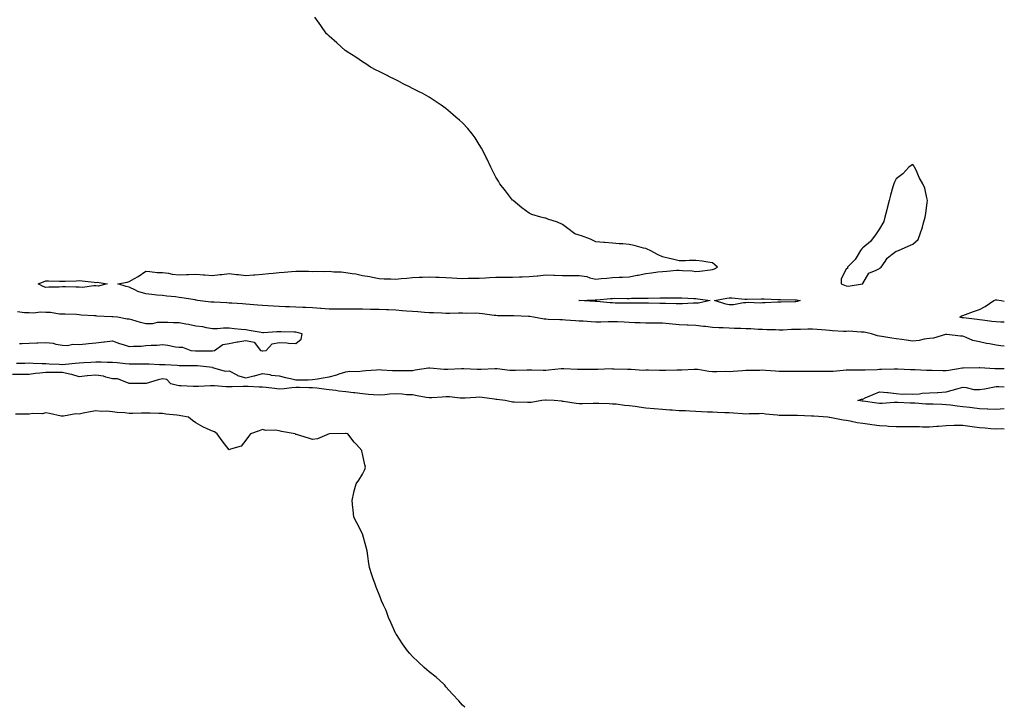
# Model space of a CAD drawing. Units: inches. Extents: x 907763 to 910403, y 7242458 to 7245098.
# Drawn here: x 909812 to 910403, y 7242458 to 7242870 of the extents above; entities that cross this region are included whole.
import ezdxf

# ---------------------------------------------------------------- set-up
doc = ezdxf.new("R2010")
doc.units = ezdxf.units.IN
doc.header["$MEASUREMENT"] = 0
doc.layers.add('Contour_90777242', color=7, linetype='Continuous', true_color=0x1bd578)

msp = doc.modelspace()

# ---------------------------------------------------------------- linework, layer by layer
at = {"layer": 'Contour_90777242'}
for points in [[(910403, 7242674.61, 3287), (910400.87, 7242674.74, 3287), (910398.05, 7242675.08, 3287), (910394.11, 7242675.86, 3287), (910392.31, 7242676.18, 3287), (910388.05, 7242677.07, 3287), (910384.09, 7242677.96, 3287), (910380.22, 7242679.74, 3287), (910378.05, 7242680.47, 3287), (910376.72, 7242680.59, 3287), (910368.46, 7242681.52, 3287), (910368.05, 7242681.55, 3287), (910367.63, 7242681.49, 3287), (910360.57, 7242679.4, 3287), (910358.05, 7242679.17, 3287), (910354.84, 7242678.71, 3287), (910352, 7242677.97, 3287), (910348.05, 7242677.54, 3287), (910344.21, 7242678.08, 3287), (910341.45, 7242678.52, 3287), (910338.05, 7242679.02, 3287), (910335.53, 7242679.4, 3287), (910329.57, 7242680.41, 3287), (910328.05, 7242680.64, 3287), (910326.92, 7242680.79, 3287), (910323.43, 7242681.92, 3287), (910319.03, 7242682.9, 3287), (910318.05, 7242683, 3287), (910317.09, 7242682.89, 3287), (910309.59, 7242683.46, 3287), (910308.05, 7242683.33, 3287), (910306.6, 7242683.37, 3287), (910299.96, 7242683.83, 3287), (910298.05, 7242683.87, 3287), (910295.88, 7242684.1, 3287), (910290.67, 7242684.54, 3287), (910288.05, 7242684.82, 3287), (910285.2, 7242684.77, 3287), (910280.77, 7242684.64, 3287), (910278.05, 7242684.59, 3287), (910275.42, 7242684.56, 3287), (910270.33, 7242684.2, 3287), (910268.05, 7242684.16, 3287), (910265.71, 7242684.26, 3287), (910260.56, 7242684.43, 3287), (910258.05, 7242684.55, 3287), (910255.46, 7242684.51, 3287), (910251.06, 7242684.94, 3287), (910248.05, 7242684.9, 3287), (910244.87, 7242685.09, 3287), (910241.26, 7242685.12, 3287), (910238.05, 7242685.35, 3287), (910234.44, 7242685.53, 3287), (910231.68, 7242685.55, 3287), (910228.05, 7242685.76, 3287), (910223.7, 7242686.28, 3287), (910222.53, 7242686.4, 3287), (910218.05, 7242686.94, 3287), (910213.28, 7242687.15, 3287), (910212.77, 7242687.2, 3287), (910208.05, 7242687.43, 3287), (910203.91, 7242687.79, 3287), (910202.02, 7242687.96, 3287), (910198.05, 7242688.3, 3287), (910194.46, 7242688.33, 3287), (910191.63, 7242688.34, 3287), (910188.05, 7242688.37, 3287), (910184.65, 7242688.51, 3287), (910181.38, 7242688.59, 3287), (910178.05, 7242688.73, 3287), (910175, 7242688.87, 3287), (910170.91, 7242689.06, 3287), (910168.05, 7242689.19, 3287), (910165.34, 7242689.21, 3287), (910161.07, 7242688.9, 3287), (910158.05, 7242688.92, 3287), (910155.23, 7242689.1, 3287), (910150.49, 7242689.48, 3287), (910148.05, 7242689.63, 3287), (910145.84, 7242689.71, 3287), (910139.79, 7242690.17, 3287), (910138.05, 7242690.24, 3287), (910136.49, 7242690.36, 3287), (910129.35, 7242690.62, 3287), (910128.05, 7242690.71, 3287), (910126.93, 7242690.81, 3287), (910120.68, 7242691.92, 3287), (910118.41, 7242692.28, 3287), (910118.05, 7242692.3, 3287), (910117.66, 7242692.31, 3287), (910108.78, 7242692.65, 3287), (910108.05, 7242692.66, 3287), (910107.29, 7242692.67, 3287), (910098.95, 7242692.82, 3287), (910098.05, 7242692.84, 3287), (910096.98, 7242692.99, 3287), (910090.07, 7242693.94, 3287), (910088.05, 7242694.23, 3287), (910085.66, 7242694.31, 3287), (910080.36, 7242694.22, 3287), (910078.05, 7242694.31, 3287), (910075.68, 7242694.29, 3287), (910070.34, 7242694.21, 3287), (910068.05, 7242694.19, 3287), (910065.72, 7242694.25, 3287), (910060.69, 7242694.56, 3287), (910058.05, 7242694.63, 3287), (910055.15, 7242694.82, 3287), (910051.26, 7242695.12, 3287), (910048.05, 7242695.34, 3287), (910044.36, 7242695.61, 3287), (910041.9, 7242695.77, 3287), (910038.05, 7242696.06, 3287), (910033.67, 7242696.3, 3287), (910032.45, 7242696.32, 3287), (910028.05, 7242696.58, 3287), (910023.34, 7242696.63, 3287), (910022.76, 7242696.63, 3287), (910018.05, 7242696.68, 3287), (910013.23, 7242696.74, 3287), (910012.88, 7242696.75, 3287), (910008.05, 7242696.81, 3287), (910003.16, 7242696.81, 3287), (910002.95, 7242696.82, 3287), (909998.05, 7242696.81, 3287), (909993.26, 7242697.13, 3287), (909992.81, 7242697.16, 3287), (909988.05, 7242697.49, 3287), (909983.81, 7242697.68, 3287), (909982.22, 7242697.75, 3287), (909978.05, 7242697.94, 3287), (909974.19, 7242698.06, 3287), (909971.85, 7242698.12, 3287), (909968.05, 7242698.24, 3287), (909964.62, 7242698.48, 3287), (909961.25, 7242698.72, 3287), (909958.05, 7242698.95, 3287), (909955.3, 7242699.17, 3287), (909950.42, 7242699.55, 3287), (909948.05, 7242699.73, 3287), (909946.01, 7242699.88, 3287), (909939.66, 7242700.32, 3287), (909938.05, 7242700.43, 3287), (909936.63, 7242700.5, 3287), (909929.06, 7242700.9, 3287), (909928.05, 7242700.96, 3287), (909927.15, 7242701.02, 3287), (909919.02, 7242701.92, 3287), (909918.35, 7242702.21, 3287), (909918.05, 7242702.23, 3287), (909917.66, 7242702.3, 3287), (909909.63, 7242703.5, 3287), (909908.05, 7242703.81, 3287), (909905.93, 7242704.05, 3287), (909900.69, 7242704.56, 3287), (909898.05, 7242704.86, 3287), (909894.78, 7242705.19, 3287), (909891.68, 7242705.54, 3287), (909888.05, 7242705.9, 3287), (909883.38, 7242707.24, 3287), (909881.85, 7242708.11, 3287), (909878.05, 7242709.83, 3287), (909876.36, 7242710.23, 3287), (909871.28, 7242711.92, 3287), (909876.97, 7242712.99, 3287), (909878.05, 7242713.32, 3287), (909881.31, 7242715.17, 3287), (909883.58, 7242716.39, 3287), (909888.05, 7242719.45, 3287), (909890.58, 7242719.39, 3287), (909894.93, 7242718.8, 3287), (909898.05, 7242718.74, 3287), (909901.67, 7242718.3, 3287), (909903.81, 7242717.68, 3287), (909908.05, 7242717.33, 3287), (909912.41, 7242717.55, 3287), (909913.63, 7242717.5, 3287), (909918.05, 7242717.7, 3287), (909922.66, 7242717.31, 3287), (909923.4, 7242717.27, 3287), (909928.05, 7242716.86, 3287), (909932.5, 7242717.47, 3287), (909933.68, 7242717.55, 3287), (909938.05, 7242718.08, 3287), (909942.42, 7242717.55, 3287), (909943.6, 7242717.48, 3287), (909948.05, 7242716.86, 3287), (909952.67, 7242717.3, 3287), (909953.47, 7242717.34, 3287), (909958.05, 7242717.75, 3287), (909961.76, 7242718.21, 3287), (909964.45, 7242718.32, 3287), (909968.05, 7242718.7, 3287), (909971.01, 7242718.96, 3287), (909975.47, 7242719.33, 3287), (909978.05, 7242719.57, 3287), (909980.46, 7242719.51, 3287), (909985.61, 7242719.48, 3287), (909988.05, 7242719.42, 3287), (909990.46, 7242719.51, 3287), (909995.54, 7242719.41, 3287), (909998.05, 7242719.49, 3287), (910000.81, 7242719.16, 3287), (910005.3, 7242719.18, 3287), (910008.05, 7242718.74, 3287), (910011.91, 7242718.06, 3287), (910014, 7242717.88, 3287), (910018.05, 7242716.98, 3287), (910022.41, 7242716.28, 3287), (910024.1, 7242715.87, 3287), (910028.05, 7242715.13, 3287), (910031.1, 7242714.97, 3287), (910035.03, 7242714.94, 3287), (910038.05, 7242714.79, 3287), (910041.18, 7242715.05, 3287), (910044.55, 7242715.42, 3287), (910048.05, 7242715.69, 3287), (910051.97, 7242715.85, 3287), (910053.98, 7242715.99, 3287), (910058.05, 7242716.13, 3287), (910062.09, 7242715.96, 3287), (910064.11, 7242715.86, 3287), (910068.05, 7242715.7, 3287), (910071.67, 7242715.54, 3287), (910074.71, 7242715.26, 3287), (910078.05, 7242715.09, 3287), (910081.36, 7242715.23, 3287), (910084.71, 7242715.26, 3287), (910088.05, 7242715.41, 3287), (910091.75, 7242715.61, 3287), (910094.22, 7242715.75, 3287), (910098.05, 7242715.97, 3287), (910102.06, 7242715.93, 3287), (910104.02, 7242715.94, 3287), (910108.05, 7242715.9, 3287), (910112.19, 7242716.05, 3287), (910113.84, 7242716.13, 3287), (910118.05, 7242716.29, 3287), (910122.89, 7242716.76, 3287), (910123.19, 7242716.78, 3287), (910128.05, 7242717.31, 3287), (910132.84, 7242717.13, 3287), (910133.23, 7242717.11, 3287), (910138.05, 7242716.93, 3287), (910143.04, 7242716.91, 3287), (910143.06, 7242716.91, 3287), (910148.05, 7242716.88, 3287), (910152.52, 7242716.39, 3287), (910154.42, 7242715.54, 3287), (910158.05, 7242714.8, 3287), (910161.23, 7242715.1, 3287), (910164.56, 7242715.41, 3287), (910168.05, 7242715.76, 3287), (910172.02, 7242715.89, 3287), (910174.02, 7242715.95, 3287), (910178.05, 7242716.09, 3287), (910182.87, 7242717.1, 3287), (910183.31, 7242717.18, 3287), (910188.05, 7242718.13, 3287), (910191.37, 7242718.61, 3287), (910195.15, 7242719.03, 3287), (910198.05, 7242719.41, 3287), (910200.53, 7242719.44, 3287), (910206.33, 7242720.2, 3287), (910208.05, 7242720.22, 3287), (910209.99, 7242719.98, 3287), (910215.84, 7242719.71, 3287), (910218.05, 7242719.38, 3287), (910220.38, 7242719.6, 3287), (910226.55, 7242720.42, 3287), (910228.05, 7242720.57, 3287), (910229.14, 7242720.84, 3287), (910231.07, 7242721.92, 3287), (910229.38, 7242723.25, 3287), (910228.05, 7242724.45, 3287), (910225.13, 7242724.83, 3287), (910221.75, 7242725.61, 3287), (910218.05, 7242725.99, 3287), (910214.05, 7242725.92, 3287), (910211.86, 7242725.73, 3287), (910208.05, 7242725.68, 3287), (910203.1, 7242726.98, 3287), (910202.97, 7242727, 3287), (910198.05, 7242728.19, 3287), (910195.35, 7242729.22, 3287), (910190.66, 7242731.92, 3287), (910188.82, 7242732.68, 3287), (910188.05, 7242733.02, 3287), (910186.56, 7242733.41, 3287), (910180.96, 7242734.83, 3287), (910178.05, 7242735.58, 3287), (910174.09, 7242735.88, 3287), (910172.06, 7242735.93, 3287), (910168.05, 7242736.27, 3287), (910163.3, 7242736.67, 3287), (910162.8, 7242736.67, 3287), (910158.05, 7242737.13, 3287), (910154.86, 7242738.73, 3287), (910149.33, 7242740.63, 3287), (910148.05, 7242741.15, 3287), (910147.43, 7242741.3, 3287), (910145.35, 7242741.92, 3287), (910141.19, 7242745.06, 3287), (910138.05, 7242747.41, 3287), (910135.02, 7242748.89, 3287), (910129.23, 7242750.75, 3287), (910128.05, 7242751.21, 3287), (910127.5, 7242751.37, 3287), (910125.05, 7242751.92, 3287), (910119.7, 7242753.57, 3287), (910118.05, 7242754.25, 3287), (910113.58, 7242757.46, 3287), (910108.37, 7242761.92, 3287), (910108.19, 7242762.07, 3287), (910108.05, 7242762.19, 3287), (910103.73, 7242767.6, 3287), (910100.39, 7242771.92, 3287), (910099.53, 7242773.4, 3287), (910098.05, 7242775.94, 3287), (910096.02, 7242779.9, 3287), (910095.04, 7242781.92, 3287), (910092.8, 7242786.67, 3287), (910092.3, 7242787.67, 3287), (910090.2, 7242791.92, 3287), (910089.43, 7242793.31, 3287), (910088.05, 7242795.53, 3287), (910085.59, 7242799.46, 3287), (910083.88, 7242801.92, 3287), (910081.23, 7242805.1, 3287), (910078.05, 7242808.48, 3287), (910076.25, 7242810.11, 3287), (910074.12, 7242811.92, 3287), (910070.84, 7242814.7, 3287), (910068.05, 7242817, 3287), (910065.15, 7242819.03, 3287), (910061.03, 7242821.92, 3287), (910059.26, 7242823.13, 3287), (910058.05, 7242823.9, 3287), (910053.81, 7242826.16, 3287), (910052.83, 7242826.7, 3287), (910048.05, 7242829.15, 3287), (910046.2, 7242830.07, 3287), (910042.51, 7242831.92, 3287), (910039.62, 7242833.49, 3287), (910038.05, 7242834.27, 3287), (910033.46, 7242836.5, 3287), (910032.9, 7242836.77, 3287), (910028.05, 7242839.19, 3287), (910026.24, 7242840.11, 3287), (910022.77, 7242841.92, 3287), (910019.94, 7242843.8, 3287), (910018.05, 7242845.09, 3287), (910013.95, 7242847.82, 3287), (910008.84, 7242851.13, 3287), (910008.05, 7242851.64, 3287), (910007.88, 7242851.74, 3287), (910007.62, 7242851.92, 3287), (910002.57, 7242856.44, 3287), (909998.05, 7242860.38, 3287), (909997.28, 7242861.15, 3287), (909996.53, 7242861.92, 3287), (909993.05, 7242866.92, 3287), (909989.5, 7242871.92, 3287)], [(910403, 7242688.85, 3286), (910400.97, 7242688.99, 3286), (910398.05, 7242689.19, 3286), (910395.56, 7242689.43, 3286), (910389.84, 7242690.13, 3286), (910388.05, 7242690.31, 3286), (910386.63, 7242690.5, 3286), (910378.43, 7242691.55, 3286), (910378.05, 7242691.6, 3286), (910377.76, 7242691.63, 3286), (910376.3, 7242691.92, 3286), (910377.27, 7242692.7, 3286), (910378.05, 7242692.93, 3286), (910379.64, 7242693.51, 3286), (910384.58, 7242695.4, 3286), (910388.05, 7242696.62, 3286), (910391.61, 7242698.36, 3286), (910396.76, 7242701.92, 3286), (910397.73, 7242702.24, 3286), (910398.05, 7242702.35, 3286), (910398.46, 7242702.33, 3286), (910401.17, 7242701.92, 3286), (910403, 7242701.45, 3286)], [(909812.25, 7242676.12, 3288), (909813.8, 7242676.17, 3288), (909818.05, 7242676.44, 3288), (909822.76, 7242676.63, 3288), (909823.36, 7242676.61, 3288), (909828.05, 7242676.82, 3288), (909832.56, 7242676.43, 3288), (909834.19, 7242675.78, 3288), (909838.05, 7242675.17, 3288), (909841.09, 7242674.96, 3288), (909844.2, 7242675.77, 3288), (909848.05, 7242675.62, 3288), (909852.17, 7242676.03, 3288), (909853.79, 7242676.18, 3288), (909858.05, 7242676.62, 3288), (909862.89, 7242677.09, 3288), (909863.29, 7242677.15, 3288), (909868.05, 7242677.69, 3288), (909872.36, 7242676.24, 3288), (909874.46, 7242675.51, 3288), (909878.05, 7242674.28, 3288), (909880.68, 7242674.55, 3288), (909885.38, 7242674.6, 3288), (909888.05, 7242674.92, 3288), (909891.35, 7242675.22, 3288), (909894.92, 7242675.05, 3288), (909898.05, 7242675.45, 3288), (909901.2, 7242675.07, 3288), (909905.81, 7242674.16, 3288), (909908.05, 7242673.85, 3288), (909910.01, 7242673.88, 3288), (909915.03, 7242671.92, 3288), (909917.87, 7242671.73, 3288), (909918.05, 7242671.73, 3288), (909918.25, 7242671.72, 3288), (909927.95, 7242671.82, 3288), (909928.05, 7242671.81, 3288), (909928.15, 7242671.81, 3288), (909929.24, 7242671.92, 3288), (909934.34, 7242675.62, 3288), (909938.05, 7242676.15, 3288), (909942.92, 7242677.05, 3288), (909943.21, 7242677.08, 3288), (909948.05, 7242677.87, 3288), (909953.05, 7242676.92, 3288), (909956.96, 7242671.92, 3288), (909957.88, 7242671.75, 3288), (909958.05, 7242671.75, 3288), (909958.23, 7242671.74, 3288), (909960.28, 7242671.92, 3288), (909963.94, 7242676.03, 3288), (909968.05, 7242676.66, 3288), (909972.64, 7242676.52, 3288), (909973.65, 7242676.31, 3288), (909978.05, 7242676.08, 3288), (909981.21, 7242678.76, 3288), (909981.93, 7242681.92, 3288), (909978.89, 7242682.76, 3288), (909978.05, 7242682.91, 3288), (909977.02, 7242682.96, 3288), (909969.26, 7242683.13, 3288), (909968.05, 7242683.18, 3288), (909966.74, 7242683.23, 3288), (909958.7, 7242682.57, 3288), (909958.05, 7242682.6, 3288), (909957.21, 7242682.75, 3288), (909950.07, 7242683.93, 3288), (909948.05, 7242684.3, 3288), (909945.34, 7242684.63, 3288), (909941.02, 7242684.89, 3288), (909938.05, 7242685.31, 3288), (909934.61, 7242685.37, 3288), (909931.03, 7242684.9, 3288), (909928.05, 7242684.97, 3288), (909924.41, 7242685.56, 3288), (909922.18, 7242686.05, 3288), (909918.05, 7242686.64, 3288), (909913.72, 7242687.59, 3288), (909912.15, 7242687.83, 3288), (909908.05, 7242688.62, 3288), (909904.74, 7242688.62, 3288), (909901.2, 7242688.78, 3288), (909898.05, 7242688.76, 3288), (909894.83, 7242688.71, 3288), (909892.02, 7242687.95, 3288), (909888.05, 7242687.91, 3288), (909884.84, 7242688.71, 3288), (909879.59, 7242690.38, 3288), (909878.05, 7242690.81, 3288), (909876.79, 7242690.66, 3288), (909871.12, 7242691.92, 3288), (909868.28, 7242692.15, 3288), (909868.05, 7242692.16, 3288), (909867.78, 7242692.19, 3288), (909858.75, 7242692.62, 3288), (909858.05, 7242692.69, 3288), (909857.18, 7242692.79, 3288), (909849.36, 7242693.23, 3288), (909848.05, 7242693.4, 3288), (909846.52, 7242693.45, 3288), (909839.79, 7242693.66, 3288), (909838.05, 7242693.71, 3288), (909836.2, 7242693.78, 3288), (909830.88, 7242694.75, 3288), (909828.05, 7242694.82, 3288), (909825.12, 7242694.86, 3288), (909820.56, 7242694.43, 3288), (909818.05, 7242694.47, 3288), (909815.35, 7242694.62, 3288), (909811.19, 7242695.05, 3288)], [(909810.44, 7242664.3, 3287), (909815.53, 7242664.44, 3287), (909818.05, 7242664.51, 3287), (909820.56, 7242664.44, 3287), (909825.73, 7242664.23, 3287), (909828.05, 7242664.18, 3287), (909830.09, 7242663.95, 3287), (909836.15, 7242663.82, 3287), (909838.05, 7242663.65, 3287), (909839.96, 7242663.83, 3287), (909845.67, 7242664.3, 3287), (909848.05, 7242664.54, 3287), (909850.82, 7242664.69, 3287), (909855.03, 7242664.95, 3287), (909858.05, 7242665.11, 3287), (909861.23, 7242665.1, 3287), (909864.93, 7242665.04, 3287), (909868.05, 7242665.03, 3287), (909870.79, 7242664.66, 3287), (909875.81, 7242664.17, 3287), (909878.05, 7242663.88, 3287), (909880.02, 7242663.89, 3287), (909886.06, 7242663.91, 3287), (909888.05, 7242663.91, 3287), (909889.99, 7242663.86, 3287), (909896.35, 7242663.63, 3287), (909898.05, 7242663.58, 3287), (909899.62, 7242663.49, 3287), (909906.9, 7242663.07, 3287), (909908.05, 7242663, 3287), (909909.1, 7242662.97, 3287), (909917, 7242662.97, 3287), (909918.05, 7242662.95, 3287), (909919.03, 7242662.9, 3287), (909927.99, 7242661.92, 3287), (909928, 7242661.87, 3287), (909928.05, 7242661.81, 3287), (909928.14, 7242661.82, 3287), (909935.63, 7242659.5, 3287), (909938.05, 7242659.66, 3287), (909942.7, 7242657.27, 3287), (909943.13, 7242657, 3287), (909948.05, 7242655.49, 3287), (909952.82, 7242656.69, 3287), (909953.22, 7242656.75, 3287), (909958.05, 7242658.24, 3287), (909962.43, 7242657.55, 3287), (909963.27, 7242657.14, 3287), (909968.05, 7242656.79, 3287), (909971.8, 7242655.67, 3287), (909974.87, 7242655.1, 3287), (909978.05, 7242654.3, 3287), (909980.5, 7242654.37, 3287), (909985.53, 7242654.44, 3287), (909988.05, 7242654.51, 3287), (909991.1, 7242654.98, 3287), (909994.4, 7242655.56, 3287), (909998.05, 7242656.08, 3287), (910002.55, 7242657.42, 3287), (910004.06, 7242657.93, 3287), (910008.05, 7242659.2, 3287), (910010.43, 7242659.55, 3287), (910015.53, 7242659.39, 3287), (910018.05, 7242659.66, 3287), (910020.12, 7242659.86, 3287), (910026.49, 7242660.37, 3287), (910028.05, 7242660.5, 3287), (910029.53, 7242660.44, 3287), (910036.11, 7242659.98, 3287), (910038.05, 7242659.9, 3287), (910040.06, 7242659.92, 3287), (910046.11, 7242659.98, 3287), (910048.05, 7242660, 3287), (910049.67, 7242660.3, 3287), (910057.66, 7242661.53, 3287), (910058.05, 7242661.6, 3287), (910058.37, 7242661.6, 3287), (910066.97, 7242660.84, 3287), (910068.05, 7242660.84, 3287), (910069.18, 7242660.79, 3287), (910077.34, 7242661.22, 3287), (910078.05, 7242661.18, 3287), (910078.78, 7242661.19, 3287), (910086.87, 7242660.74, 3287), (910088.05, 7242660.75, 3287), (910089.17, 7242660.8, 3287), (910097.34, 7242661.21, 3287), (910098.05, 7242661.24, 3287), (910098.76, 7242661.21, 3287), (910106.37, 7242660.23, 3287), (910108.05, 7242660.18, 3287), (910109.77, 7242660.19, 3287), (910116.51, 7242660.39, 3287), (910118.05, 7242660.4, 3287), (910119.66, 7242660.32, 3287), (910126.34, 7242660.21, 3287), (910128.05, 7242660.11, 3287), (910129.7, 7242660.27, 3287), (910137.26, 7242661.13, 3287), (910138.05, 7242661.21, 3287), (910138.81, 7242661.16, 3287), (910146.97, 7242660.84, 3287), (910148.05, 7242660.76, 3287), (910149.17, 7242660.8, 3287), (910156.83, 7242660.7, 3287), (910158.05, 7242660.75, 3287), (910159.24, 7242660.74, 3287), (910167.19, 7242661.06, 3287), (910168.05, 7242661.05, 3287), (910169.01, 7242660.96, 3287), (910176.94, 7242660.82, 3287), (910178.05, 7242660.69, 3287), (910179.16, 7242660.81, 3287), (910186.29, 7242660.15, 3287), (910188.05, 7242660.29, 3287), (910189.67, 7242660.31, 3287), (910196.25, 7242660.12, 3287), (910198.05, 7242660.13, 3287), (910199.77, 7242660.2, 3287), (910206.5, 7242660.37, 3287), (910208.05, 7242660.43, 3287), (910209.55, 7242660.42, 3287), (910216.95, 7242660.82, 3287), (910218.05, 7242660.82, 3287), (910219.27, 7242660.7, 3287), (910225.75, 7242659.62, 3287), (910228.05, 7242659.43, 3287), (910230.66, 7242659.3, 3287), (910235.64, 7242659.51, 3287), (910238.05, 7242659.36, 3287), (910240.36, 7242659.61, 3287), (910246.02, 7242659.9, 3287), (910248.05, 7242660.08, 3287), (910249.88, 7242660.09, 3287), (910256.38, 7242660.25, 3287), (910258.05, 7242660.26, 3287), (910259.79, 7242660.17, 3287), (910265.8, 7242659.67, 3287), (910268.05, 7242659.58, 3287), (910270.5, 7242659.47, 3287), (910275.76, 7242659.63, 3287), (910278.05, 7242659.52, 3287), (910280.51, 7242659.47, 3287), (910285.74, 7242659.61, 3287), (910288.05, 7242659.56, 3287), (910290.42, 7242659.55, 3287), (910295.62, 7242659.5, 3287), (910298.05, 7242659.49, 3287), (910300.33, 7242659.64, 3287), (910306.33, 7242660.2, 3287), (910308.05, 7242660.32, 3287), (910309.66, 7242660.32, 3287), (910316.45, 7242660.33, 3287), (910318.05, 7242660.32, 3287), (910319.54, 7242660.43, 3287), (910326.75, 7242660.62, 3287), (910328.05, 7242660.71, 3287), (910329.24, 7242660.74, 3287), (910337.02, 7242660.89, 3287), (910338.05, 7242660.91, 3287), (910339.12, 7242660.86, 3287), (910346.75, 7242660.62, 3287), (910348.05, 7242660.53, 3287), (910349.49, 7242660.48, 3287), (910356.36, 7242660.23, 3287), (910358.05, 7242660.16, 3287), (910359.81, 7242660.15, 3287), (910366.15, 7242660.02, 3287), (910368.05, 7242660.01, 3287), (910369.72, 7242660.25, 3287), (910377.7, 7242661.57, 3287), (910378.05, 7242661.62, 3287), (910378.38, 7242661.59, 3287), (910387.86, 7242661.73, 3287), (910388.05, 7242661.71, 3287), (910388.25, 7242661.72, 3287), (910397.29, 7242661.16, 3287), (910398.05, 7242661.22, 3287), (910398.76, 7242661.21, 3287), (910403, 7242661.13, 3287)], [(910403, 7242624.72, 3287), (910401.1, 7242624.97, 3287), (910398.05, 7242624.73, 3287), (910394.99, 7242624.98, 3287), (910391.51, 7242625.38, 3287), (910388.05, 7242625.64, 3287), (910383.78, 7242626.19, 3287), (910382.4, 7242626.28, 3287), (910378.05, 7242626.92, 3287), (910373.08, 7242626.89, 3287), (910373.02, 7242626.89, 3287), (910368.05, 7242626.87, 3287), (910363.52, 7242626.45, 3287), (910362.48, 7242626.34, 3287), (910358.05, 7242625.93, 3287), (910353.89, 7242626.07, 3287), (910352.21, 7242626.08, 3287), (910348.05, 7242626.23, 3287), (910343.85, 7242626.12, 3287), (910342.32, 7242626.19, 3287), (910338.05, 7242626.09, 3287), (910333.54, 7242626.42, 3287), (910332.63, 7242626.5, 3287), (910328.05, 7242626.84, 3287), (910323.51, 7242627.38, 3287), (910322.37, 7242627.6, 3287), (910318.05, 7242628.18, 3287), (910314.79, 7242628.66, 3287), (910310.45, 7242629.53, 3287), (910308.05, 7242629.91, 3287), (910306.3, 7242630.17, 3287), (910298.26, 7242631.71, 3287), (910298.05, 7242631.74, 3287), (910297.89, 7242631.76, 3287), (910297.06, 7242631.92, 3287), (910288.67, 7242632.54, 3287), (910288.05, 7242632.58, 3287), (910287.38, 7242632.59, 3287), (910279.05, 7242632.92, 3287), (910278.05, 7242632.94, 3287), (910277.04, 7242632.94, 3287), (910269.06, 7242632.93, 3287), (910268.05, 7242632.92, 3287), (910266.82, 7242633.14, 3287), (910259.82, 7242633.69, 3287), (910258.05, 7242634.12, 3287), (910256.01, 7242633.95, 3287), (910250.05, 7242633.91, 3287), (910248.05, 7242633.78, 3287), (910246.03, 7242633.94, 3287), (910240.47, 7242634.34, 3287), (910238.05, 7242634.53, 3287), (910235.35, 7242634.62, 3287), (910230.93, 7242634.8, 3287), (910228.05, 7242634.89, 3287), (910224.89, 7242635.07, 3287), (910221.35, 7242635.22, 3287), (910218.05, 7242635.42, 3287), (910214.41, 7242635.56, 3287), (910211.84, 7242635.72, 3287), (910208.05, 7242635.86, 3287), (910203.85, 7242636.13, 3287), (910202.34, 7242636.21, 3287), (910198.05, 7242636.48, 3287), (910193.05, 7242636.92, 3287), (910188.05, 7242637.41, 3287), (910184.07, 7242637.94, 3287), (910181.64, 7242638.33, 3287), (910178.05, 7242638.82, 3287), (910175.13, 7242638.99, 3287), (910170.26, 7242639.7, 3287), (910168.05, 7242639.86, 3287), (910166.05, 7242639.92, 3287), (910159.77, 7242640.2, 3287), (910158.05, 7242640.25, 3287), (910156.33, 7242640.2, 3287), (910149.91, 7242640.05, 3287), (910148.05, 7242640, 3287), (910146.29, 7242640.16, 3287), (910138.56, 7242641.41, 3287), (910138.05, 7242641.46, 3287), (910137.63, 7242641.5, 3287), (910132.97, 7242641.92, 3287), (910128.29, 7242642.16, 3287), (910128.05, 7242642.17, 3287), (910127.82, 7242642.15, 3287), (910125.64, 7242641.92, 3287), (910119.15, 7242640.83, 3287), (910118.05, 7242640.73, 3287), (910116.91, 7242640.78, 3287), (910108.96, 7242641.01, 3287), (910108.05, 7242641.05, 3287), (910107.29, 7242641.16, 3287), (910103.69, 7242641.92, 3287), (910098.7, 7242642.56, 3287), (910098.05, 7242642.63, 3287), (910097.27, 7242642.7, 3287), (910089.86, 7242643.73, 3287), (910088.05, 7242643.87, 3287), (910086.1, 7242643.86, 3287), (910079.54, 7242643.41, 3287), (910078.05, 7242643.41, 3287), (910076.57, 7242643.4, 3287), (910070.21, 7242644.09, 3287), (910068.05, 7242644.07, 3287), (910065.91, 7242644.06, 3287), (910059.64, 7242643.51, 3287), (910058.05, 7242643.5, 3287), (910056.13, 7242643.84, 3287), (910050.89, 7242644.76, 3287), (910048.05, 7242645.27, 3287), (910044.51, 7242645.46, 3287), (910041.85, 7242645.73, 3287), (910038.05, 7242645.91, 3287), (910034.28, 7242645.69, 3287), (910031.51, 7242645.38, 3287), (910028.05, 7242645.15, 3287), (910024.56, 7242645.41, 3287), (910021.73, 7242645.6, 3287), (910018.05, 7242645.88, 3287), (910013.47, 7242646.49, 3287), (910012.69, 7242646.56, 3287), (910008.05, 7242647.25, 3287), (910003.79, 7242647.65, 3287), (910001.95, 7242648.02, 3287), (909998.05, 7242648.46, 3287), (909994.84, 7242648.71, 3287), (909990.6, 7242649.36, 3287), (909988.05, 7242649.6, 3287), (909985.76, 7242649.63, 3287), (909980.28, 7242649.69, 3287), (909978.05, 7242649.72, 3287), (909975.73, 7242649.6, 3287), (909971.04, 7242648.93, 3287), (909968.05, 7242648.8, 3287), (909965.21, 7242649.09, 3287), (909960.26, 7242649.7, 3287), (909958.05, 7242649.95, 3287), (909956.14, 7242650.01, 3287), (909949.56, 7242650.41, 3287), (909948.05, 7242650.46, 3287), (909946.55, 7242650.42, 3287), (909939.84, 7242650.13, 3287), (909938.05, 7242650.07, 3287), (909936.29, 7242650.16, 3287), (909929.18, 7242650.79, 3287), (909928.05, 7242650.85, 3287), (909926.96, 7242650.83, 3287), (909919.59, 7242650.38, 3287), (909918.05, 7242650.36, 3287), (909916.57, 7242650.44, 3287), (909909.24, 7242650.73, 3287), (909908.05, 7242650.8, 3287), (909907.1, 7242650.96, 3287), (909903.04, 7242651.92, 3287), (909900.61, 7242654.49, 3287), (909898.05, 7242654.96, 3287), (909895.57, 7242654.4, 3287), (909888.25, 7242652.12, 3287), (909888.05, 7242652.07, 3287), (909887.9, 7242652.07, 3287), (909878.37, 7242652.24, 3287), (909878.05, 7242652.25, 3287), (909877.69, 7242652.28, 3287), (909871.08, 7242654.96, 3287), (909868.05, 7242655.06, 3287), (909864.02, 7242655.95, 3287), (909862.62, 7242656.49, 3287), (909858.05, 7242657.15, 3287), (909853.17, 7242656.8, 3287), (909852.84, 7242656.71, 3287), (909848.05, 7242656.2, 3287), (909843.6, 7242657.48, 3287), (909842.28, 7242657.69, 3287), (909838.05, 7242658.7, 3287), (909834.95, 7242658.82, 3287), (909831.28, 7242658.69, 3287), (909828.05, 7242658.8, 3287), (909824.41, 7242658.29, 3287), (909821.84, 7242658.13, 3287), (909818.05, 7242657.47, 3287), (909813.58, 7242657.46, 3287), (909812.46, 7242657.51, 3287), (909808.05, 7242657.51, 3287)], [(910403, 7242636.89, 3286), (910398.05, 7242636.67, 3286), (910393.14, 7242636.83, 3286), (910392.96, 7242636.83, 3286), (910388.05, 7242637.01, 3286), (910383.65, 7242637.53, 3286), (910382.24, 7242637.73, 3286), (910378.05, 7242638.25, 3286), (910374.67, 7242638.54, 3286), (910370.78, 7242639.19, 3286), (910368.05, 7242639.46, 3286), (910365.59, 7242639.47, 3286), (910360.27, 7242639.7, 3286), (910358.05, 7242639.71, 3286), (910355.96, 7242639.82, 3286), (910349.62, 7242640.35, 3286), (910348.05, 7242640.45, 3286), (910346.57, 7242640.44, 3286), (910339.23, 7242640.75, 3286), (910338.05, 7242640.74, 3286), (910336.85, 7242640.73, 3286), (910329.71, 7242640.25, 3286), (910328.05, 7242640.23, 3286), (910326.54, 7242640.41, 3286), (910318.38, 7242641.59, 3286), (910318.05, 7242641.64, 3286), (910317.79, 7242641.66, 3286), (910315.13, 7242641.92, 3286), (910317.26, 7242642.71, 3286), (910318.05, 7242642.81, 3286), (910319.6, 7242643.47, 3286), (910324.38, 7242645.59, 3286), (910328.05, 7242647.07, 3286), (910332.89, 7242646.75, 3286), (910333.3, 7242646.67, 3286), (910338.05, 7242646.26, 3286), (910341.93, 7242645.8, 3286), (910343.92, 7242646.05, 3286), (910348.05, 7242645.74, 3286), (910352.12, 7242645.99, 3286), (910353.68, 7242646.3, 3286), (910358.05, 7242646.5, 3286), (910362.93, 7242646.8, 3286), (910363.15, 7242646.82, 3286), (910368.05, 7242647.11, 3286), (910371.71, 7242648.26, 3286), (910375.25, 7242649.12, 3286), (910378.05, 7242649.91, 3286), (910380.13, 7242649.85, 3286), (910384.68, 7242648.55, 3286), (910388.05, 7242648.49, 3286), (910391.07, 7242648.9, 3286), (910396.14, 7242650.01, 3286), (910398.05, 7242650.31, 3286), (910399.65, 7242650.32, 3286), (910403, 7242650.26, 3286)], [(910079.37, 7242458, 3288), (910078.05, 7242459.32, 3288), (910076.87, 7242460.74, 3288), (910075.88, 7242461.92, 3288), (910072.03, 7242465.9, 3288), (910068.05, 7242470.31, 3288), (910067.37, 7242471.24, 3288), (910066.85, 7242471.92, 3288), (910062.18, 7242476.04, 3288), (910058.05, 7242479.25, 3288), (910056.62, 7242480.49, 3288), (910055.05, 7242481.92, 3288), (910051.46, 7242485.34, 3288), (910048.05, 7242488.43, 3288), (910046.4, 7242490.27, 3288), (910044.99, 7242491.92, 3288), (910042.1, 7242495.96, 3288), (910038.34, 7242501.63, 3288), (910038.15, 7242501.92, 3288), (910038.11, 7242501.98, 3288), (910038.05, 7242502.11, 3288), (910035.03, 7242508.89, 3288), (910033.72, 7242511.92, 3288), (910032.15, 7242516.01, 3288), (910030.63, 7242519.34, 3288), (910029.53, 7242521.92, 3288), (910029.09, 7242522.96, 3288), (910028.05, 7242525.55, 3288), (910026.25, 7242530.12, 3288), (910025.55, 7242531.92, 3288), (910024.27, 7242535.7, 3288), (910023.59, 7242537.47, 3288), (910022.22, 7242541.92, 3288), (910021.68, 7242545.55, 3288), (910021.23, 7242548.74, 3288), (910020.74, 7242551.92, 3288), (910020.24, 7242554.11, 3288), (910018.05, 7242561.92, 3288), (910014.67, 7242568.54, 3288), (910012.94, 7242571.92, 3288), (910012.47, 7242576.34, 3288), (910012.3, 7242577.67, 3288), (910011.87, 7242581.92, 3288), (910012.91, 7242586.77, 3288), (910012.94, 7242587.03, 3288), (910014.27, 7242591.92, 3288), (910015.76, 7242594.21, 3288), (910018.05, 7242597.75, 3288), (910019.36, 7242600.6, 3288), (910019.8, 7242601.92, 3288), (910019.48, 7242603.35, 3288), (910018.05, 7242609.92, 3288), (910017.62, 7242611.49, 3288), (910017.6, 7242611.92, 3288), (910014.48, 7242615.49, 3288), (910013.14, 7242617.01, 3288), (910009.22, 7242621.92, 3288), (910008.28, 7242622.15, 3288), (910008.05, 7242622.24, 3288), (910007.76, 7242622.21, 3288), (909998.05, 7242621.92, 3288), (909990.97, 7242618.99, 3288), (909988.05, 7242618.49, 3288), (909985.57, 7242619.45, 3288), (909978.43, 7242621.54, 3288), (909978.05, 7242621.67, 3288), (909977.64, 7242621.92, 3288), (909969.53, 7242623.4, 3288), (909968.05, 7242623.72, 3288), (909965.86, 7242624.11, 3288), (909960.03, 7242623.9, 3288), (909958.05, 7242624.5, 3288), (909956.14, 7242623.83, 3288), (909950.91, 7242621.92, 3288), (909949.65, 7242620.32, 3288), (909948.05, 7242618.11, 3288), (909945.31, 7242614.65, 3288), (909938.84, 7242612.7, 3288), (909938.05, 7242612.3, 3288), (909933.84, 7242617.71, 3288), (909930.96, 7242621.92, 3288), (909929.3, 7242623.17, 3288), (909928.05, 7242623.54, 3288), (909924.91, 7242625.06, 3288), (909922.34, 7242626.21, 3288), (909918.05, 7242628.63, 3288), (909916.15, 7242630.02, 3288), (909913.76, 7242631.92, 3288), (909909, 7242632.87, 3288), (909908.05, 7242633, 3288), (909906.77, 7242633.2, 3288), (909900, 7242633.87, 3288), (909898.05, 7242634.21, 3288), (909895.81, 7242634.17, 3288), (909890.6, 7242634.47, 3288), (909888.05, 7242634.42, 3288), (909885.55, 7242634.42, 3288), (909880.3, 7242634.17, 3288), (909878.05, 7242634.18, 3288), (909875.47, 7242634.51, 3288), (909870.88, 7242634.74, 3288), (909868.05, 7242635.18, 3288), (909864.41, 7242635.56, 3288), (909861.49, 7242635.36, 3288), (909858.05, 7242635.87, 3288), (909854.74, 7242635.22, 3288), (909850.44, 7242634.31, 3288), (909848.05, 7242633.82, 3288), (909846.09, 7242633.88, 3288), (909838.67, 7242632.54, 3288), (909838.05, 7242632.56, 3288), (909837.3, 7242632.67, 3288), (909830.37, 7242634.24, 3288), (909828.05, 7242634.54, 3288), (909825.91, 7242634.06, 3288), (909820.27, 7242634.14, 3288), (909818.05, 7242633.8, 3288), (909816.25, 7242633.72, 3288), (909810, 7242633.87, 3288)]]:
    msp.add_polyline3d(points, dxfattribs=at)
for points in [[(910318.05, 7242711.89, 3287), (910318.1, 7242711.92, 3287), (910318.23, 7242712.1, 3287), (910321.73, 7242718.24, 3287), (910326.24, 7242720.1, 3287), (910328.05, 7242721.21, 3287), (910328.46, 7242721.51, 3287), (910329.1, 7242721.92, 3287), (910331.47, 7242725.34, 3287), (910332.64, 7242727.32, 3287), (910335.78, 7242729.64, 3287), (910338.05, 7242731.49, 3287), (910338.4, 7242731.57, 3287), (910339.45, 7242731.92, 3287), (910345.39, 7242734.58, 3287), (910348.05, 7242735.73, 3287), (910351.4, 7242738.57, 3287), (910352.57, 7242741.92, 3287), (910353.99, 7242745.98, 3287), (910354.6, 7242748.47, 3287), (910355.63, 7242751.92, 3287), (910355.88, 7242754.1, 3287), (910356.81, 7242760.68, 3287), (910356.96, 7242761.92, 3287), (910356.46, 7242763.51, 3287), (910355.37, 7242769.24, 3287), (910354.14, 7242771.92, 3287), (910351.86, 7242775.74, 3287), (910350.24, 7242779.72, 3287), (910349.22, 7242781.92, 3287), (910348.77, 7242782.63, 3287), (910348.05, 7242783.39, 3287), (910347.04, 7242782.94, 3287), (910345.76, 7242781.92, 3287), (910342.09, 7242777.88, 3287), (910338.05, 7242774.9, 3287), (910337.07, 7242772.9, 3287), (910336.66, 7242771.92, 3287), (910336.11, 7242769.99, 3287), (910334.81, 7242765.16, 3287), (910333.86, 7242761.92, 3287), (910332.7, 7242757.26, 3287), (910332.46, 7242756.32, 3287), (910331.34, 7242751.92, 3287), (910330.68, 7242749.28, 3287), (910328.05, 7242744.96, 3287), (910326.93, 7242743.04, 3287), (910326.24, 7242741.92, 3287), (910322.73, 7242737.24, 3287), (910318.05, 7242733.49, 3287), (910317.31, 7242732.66, 3287), (910316.77, 7242731.92, 3287), (910314.67, 7242728.53, 3287), (910313.54, 7242726.42, 3287), (910308.95, 7242721.92, 3287), (910308.95, 7242721.02, 3287), (910308.05, 7242720.92, 3287), (910305.17, 7242714.8, 3287), (910305.1, 7242711.92, 3287), (910307.18, 7242711.05, 3287), (910308.05, 7242710.69, 3287), (910309.36, 7242710.6, 3287), (910318.03, 7242711.89, 3287)], [(909858.05, 7242710.66, 3287), (909856.93, 7242710.8, 3287), (909850.17, 7242709.8, 3287), (909848.05, 7242709.97, 3287), (909846.15, 7242710.02, 3287), (909839.81, 7242710.15, 3287), (909838.05, 7242710.2, 3287), (909836.14, 7242710.01, 3287), (909829.98, 7242709.99, 3287), (909828.05, 7242709.74, 3287), (909826.46, 7242710.33, 3287), (909823.57, 7242711.92, 3287), (909826.75, 7242713.22, 3287), (909828.05, 7242713.81, 3287), (909829.76, 7242713.63, 3287), (909836.36, 7242713.61, 3287), (909838.05, 7242713.46, 3287), (909839.72, 7242713.59, 3287), (909846.24, 7242713.73, 3287), (909848.05, 7242713.87, 3287), (909849.92, 7242713.8, 3287), (909857.1, 7242712.88, 3287), (909858.05, 7242712.82, 3287), (909858.97, 7242712.84, 3287), (909864.98, 7242711.92, 3287), (909859.42, 7242710.54, 3287)], [(910218.05, 7242700.33, 3286), (910216.46, 7242700.33, 3286), (910210.06, 7242699.91, 3286), (910208.05, 7242699.92, 3286), (910206.13, 7242700, 3286), (910199.86, 7242700.11, 3286), (910198.05, 7242700.18, 3286), (910196.33, 7242700.2, 3286), (910189.62, 7242700.35, 3286), (910188.05, 7242700.37, 3286), (910186.51, 7242700.39, 3286), (910179.59, 7242700.38, 3286), (910178.05, 7242700.39, 3286), (910176.55, 7242700.42, 3286), (910169.56, 7242700.41, 3286), (910168.05, 7242700.44, 3286), (910166.6, 7242700.46, 3286), (910158.63, 7242701.34, 3286), (910158.05, 7242701.35, 3286), (910157.52, 7242701.39, 3286), (910148.07, 7242701.9, 3286), (910148.03, 7242701.9, 3286), (910147.79, 7242701.92, 3286), (910148.03, 7242701.94, 3286), (910148.07, 7242701.94, 3286), (910157.58, 7242702.39, 3286), (910158.05, 7242702.37, 3286), (910158.53, 7242702.4, 3286), (910166.8, 7242703.17, 3286), (910168.05, 7242703.23, 3286), (910169.36, 7242703.24, 3286), (910176.74, 7242703.23, 3286), (910178.05, 7242703.23, 3286), (910179.39, 7242703.26, 3286), (910186.72, 7242703.26, 3286), (910188.05, 7242703.28, 3286), (910189.45, 7242703.32, 3286), (910196.51, 7242703.45, 3286), (910198.05, 7242703.49, 3286), (910199.62, 7242703.49, 3286), (910206.38, 7242703.6, 3286), (910208.05, 7242703.59, 3286), (910209.66, 7242703.53, 3286), (910216.81, 7242703.15, 3286), (910218.05, 7242703.1, 3286), (910219.16, 7242703.03, 3286), (910226.57, 7242701.92, 3286), (910219.6, 7242700.37, 3286)], [(910278.05, 7242701.17, 3286), (910277.31, 7242701.18, 3286), (910269.13, 7242700.84, 3286), (910268.05, 7242700.85, 3286), (910267, 7242700.87, 3286), (910259.47, 7242700.49, 3286), (910258.05, 7242700.52, 3286), (910256.54, 7242700.41, 3286), (910249.32, 7242700.65, 3286), (910248.05, 7242700.52, 3286), (910246.66, 7242700.53, 3286), (910240.62, 7242699.35, 3286), (910238.05, 7242699.36, 3286), (910235.93, 7242699.79, 3286), (910229.21, 7242701.92, 3286), (910236.65, 7242703.32, 3286), (910238.05, 7242703.44, 3286), (910239.64, 7242703.51, 3286), (910247.32, 7242702.64, 3286), (910248.05, 7242702.68, 3286), (910248.82, 7242702.68, 3286), (910257.11, 7242702.86, 3286), (910258.05, 7242702.86, 3286), (910258.98, 7242702.85, 3286), (910267.38, 7242702.58, 3286), (910268.05, 7242702.58, 3286), (910268.71, 7242702.57, 3286), (910277.62, 7242702.35, 3286), (910278.05, 7242702.35, 3286), (910278.43, 7242702.3, 3286), (910280.55, 7242701.92, 3286), (910278.69, 7242701.28, 3286)]]:
    msp.add_polyline3d(points, close=True, dxfattribs=at)

doc.saveas('drawing.dxf')
